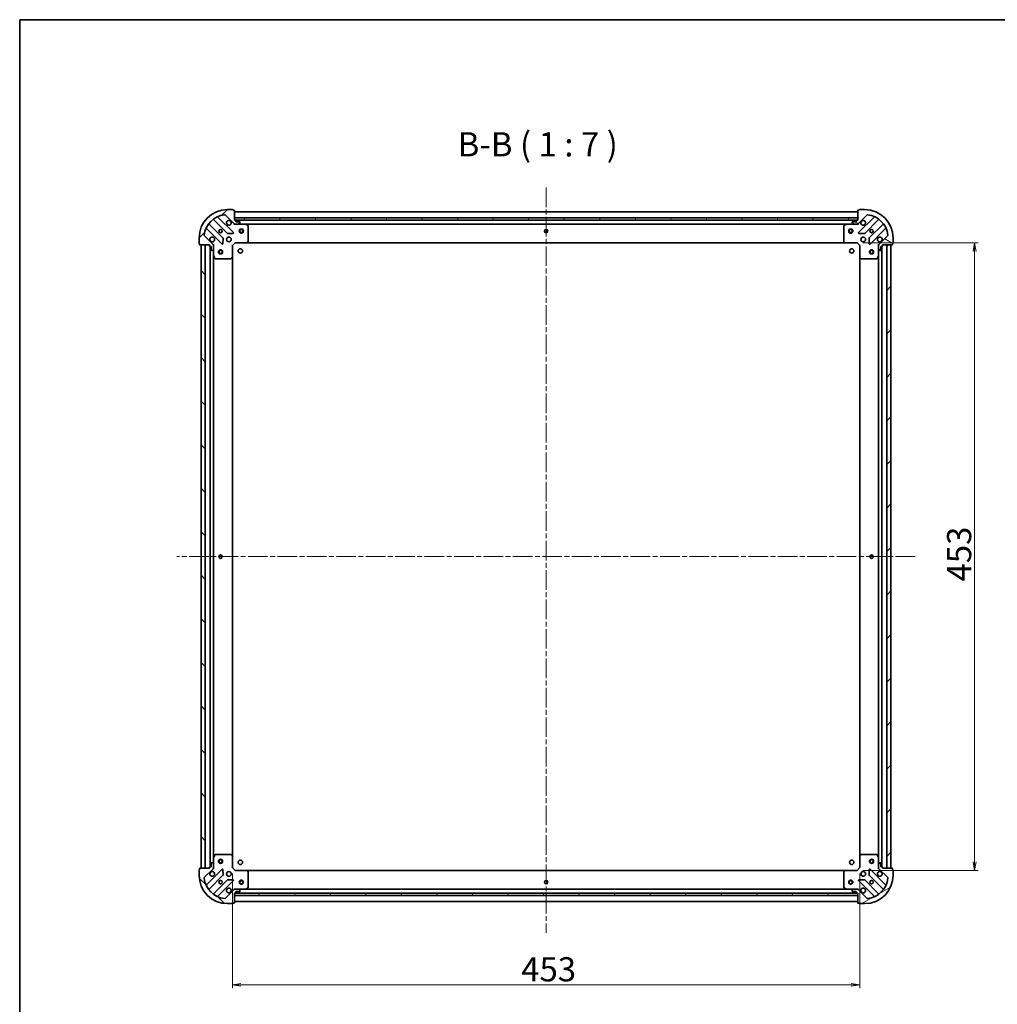
# Model space of a CAD drawing. Units: millimetres. Extents: x 36 to 10849, y 20 to 1987.
# Drawn here: x 1024 to 1730, y 1276 to 1987 of the extents above; entities that cross this region are included whole.
import ezdxf

# ---------------------------------------------------------------- set-up
doc = ezdxf.new("R2010")
doc.units = ezdxf.units.MM
doc.header["$LTSCALE"] = 2.5
doc.linetypes.add('CHAIN', pattern=[0.3543, 0.2362, -0.0295, 0.0591, -0.0295])
doc.layers.get('Defpoints').update_dxf_attribs({"lineweight": 25})
for name, color, linetype, lineweight in [('Border (ISO)', 7, 'Continuous', 35), ('Centerline (ISO)', 131, 'Continuous', 18), ('Dimension (ISO)', 7, 'Continuous', 18), ('Hatch (ISO)', 1, 'Continuous', 18), ('Symbol (ISO)', 7, 'Continuous', 18), ('Visible (ISO)', 7, 'Continuous', 35)]:
    doc.layers.add(name, color=color, linetype=linetype, lineweight=lineweight)
doc.styles.add('Note Text (TK)', font='MS PGothic.ttf')
doc.dimstyles.new('Default - Method 1b (TK)', dxfattribs={"dimscale": 2.5, "dimtxt": 2.5, "dimasz": 2.5, "dimexe": 1, "dimexo": 1.5, "dimgap": 1, "dimtad": 1, "dimtoh": 1, "dimdsep": 46, "dimtxsty": 'Note Text (TK)', "dimblk": 'OPEN', "dimcen": 0.09, "dimdle": 5, "dimclrd": 100, "dimclre": 100, "dimclrt": 7, "dimadec": 1, "dimazin": 1, "dimtfac": 1, "dimtmove": 0, "dimatfit": 3, "dimldrblk": 'OPEN', "dimfxl": 1, "dimtolj": 1, "dimlwd": -1, "dimlwe": -1, "dimarcsym": 0})
pattern_1 = [(135.0002, (922.25, -36), (-15.7154, -15.7155), [])]
pattern_2 = [(45, (922.25, -36), (-15.71545, 15.71545), [])]

# ---------------------------------------------------------------- blocks, each defined once
blk = doc.blocks.new('Borders tk図枠')
at = {"layer": 'Border (ISO)'}
for q in [(405.5, 289), (14.5, 8)]:
    blk.add_line((14.5, 289), q, dxfattribs=at)
blk = doc.blocks.new('_Open')
at = {"color": 0, "linetype": 'ByBlock', "lineweight": -2}
for p, q in [((-1, 0.17), (0, 0)), ((-1, -0.17), (0, 0)), ((0, 0), (-1, 0))]:
    blk.add_line(p, q, dxfattribs=at)
blk = doc.blocks.new('*D30')
at = {"layer": 'Defpoints', "color": 0}
for p in [(1628.78, 1825.88), (1628.78, 1372.88), (1713.22, 1372.88)]:
    blk.add_point(p, dxfattribs=at)
at = {"layer": 'Dimension (ISO)', "color": 100}
for p, q in [((1632.53, 1825.88), (1715.72, 1825.88)), ((1713.22, 1819.63), (1713.22, 1379.13)), ((1632.53, 1372.88), (1715.72, 1372.88))]:
    blk.add_line(p, q, dxfattribs=at)
at = {"layer": 'Dimension (ISO)', "color": 100, "xscale": 6.25, "yscale": 6.25, "zscale": 6.25}
for p, rotation in [((1713.22, 1825.88), 90), ((1713.22, 1372.88), 270)]:
    blk.add_blockref('_Open', p, dxfattribs=dict(at, rotation=rotation))
at = {"layer": 'Dimension (ISO)', "color": 7, "insert": (1702.01, 1581.45), "char_height": 6.25, "attachment_point": 4, "rotation": 90, "style": 'Note Text (TK)'}
blk.add_mtext('\\A1;\\fMS PGothic|b0|i0;{\\H17.4300;453}', dxfattribs=at)
blk = doc.blocks.new('*D36')
at = {"layer": 'Defpoints', "color": 0}
for p in [(1177.28, 1374.38), (1630.28, 1374.38), (1177.28, 1290.26)]:
    blk.add_point(p, dxfattribs=at)
at = {"layer": 'Dimension (ISO)', "color": 100}
for p, q in [((1177.28, 1370.63), (1177.28, 1287.76)), ((1630.28, 1370.63), (1630.28, 1287.76)), ((1624.03, 1290.26), (1183.53, 1290.26))]:
    blk.add_line(p, q, dxfattribs=at)
at = {"layer": 'Dimension (ISO)', "color": 100, "xscale": 6.25, "yscale": 6.25, "zscale": 6.25, "rotation": 180}
blk.add_blockref('_Open', (1177.28, 1290.26), dxfattribs=at)
at = {"layer": 'Dimension (ISO)', "color": 100, "xscale": 6.25, "yscale": 6.25, "zscale": 6.25}
blk.add_blockref('_Open', (1630.28, 1290.26), dxfattribs=at)
at = {"layer": 'Dimension (ISO)', "color": 7, "insert": (1385.86, 1301.48), "char_height": 6.25, "attachment_point": 4, "style": 'Note Text (TK)'}
blk.add_mtext('\\A1;\\fMS PGothic|b0|i0;{\\H17.4300;453}', dxfattribs=at)

msp = doc.modelspace()

# ---------------------------------------------------------------- hatches: boundary and pattern name
at = {"layer": 'Hatch (ISO)'}
h = msp.add_hatch(dxfattribs=at)
h.set_pattern_fill('ANSI31', color=256, scale=177.8, style=0)
h.set_pattern_definition(pattern_2)
edge = h.paths.add_edge_path()
edge.add_ellipse((1179.1963, 1840.3772), major_axis=(0.7071, -0.7071), ratio=1, start_angle=270, end_angle=315)
edge.add_line((1179.1963, 1839.3772), (1181.575, 1839.3772))
edge.add_ellipse((1181.575, 1839.8772), major_axis=(0.5, 0), ratio=1, start_angle=270, end_angle=315)
edge.add_line((1181.9286, 1839.5236), (1182.6357, 1840.2307))
edge.add_ellipse((1182.2821, 1840.5843), major_axis=(0.3536, 0.3536), ratio=1, start_angle=270, end_angle=315)
edge.add_line((1182.7821, 1840.5843), (1182.7821, 1840.7772))
edge.add_ellipse((1182.4821, 1840.7772), major_axis=(0, 0.3), ratio=1, start_angle=270, end_angle=360)
edge.add_line((1182.4821, 1841.0772), (1179.7821, 1841.0772))
edge.add_line((1179.7821, 1841.0772), (1179.7821, 1842.0772))
edge.add_ellipse((1179.4821, 1842.0772), major_axis=(0, 0.3), ratio=1, start_angle=270, end_angle=360)
edge.add_line((1179.4821, 1842.3772), (1178.7821, 1842.3772))
edge.add_line((1178.7821, 1842.3772), (1178.7821, 1849.2772))
edge.add_ellipse((1178.4821, 1849.2772), major_axis=(0, 0.3), ratio=1, start_angle=270, end_angle=360)
edge.add_line((1178.4821, 1849.5772), (1177.7821, 1849.5772))
edge.add_ellipse((1177.4821, 1849.5772), major_axis=(0, 0.3), ratio=1, start_angle=270, end_angle=360)
edge.add_line((1177.4821, 1849.8772), (1173.7821, 1849.8772))
edge.add_ellipse((1173.7821, 1829.3772), major_axis=(-20.5, 0), ratio=1, start_angle=270, end_angle=360)
edge.add_line((1153.2821, 1829.3772), (1153.2821, 1825.6772))
edge.add_ellipse((1153.5821, 1825.6772), major_axis=(0, -0.3), ratio=1, start_angle=270, end_angle=360)
edge.add_line((1153.5821, 1825.3772), (1153.5821, 1824.6772))
edge.add_ellipse((1153.8821, 1824.6772), major_axis=(0, -0.3), ratio=1, start_angle=270, end_angle=360)
edge.add_line((1153.8821, 1824.3772), (1160.7821, 1824.3772))
edge.add_line((1160.7821, 1824.3772), (1160.7821, 1823.6772))
edge.add_ellipse((1161.0821, 1823.6772), major_axis=(0, -0.3), ratio=1, start_angle=270, end_angle=360)
edge.add_line((1161.0821, 1823.3772), (1162.0821, 1823.3772))
edge.add_line((1162.0821, 1823.3772), (1162.0821, 1820.6772))
edge.add_ellipse((1162.3821, 1820.6772), major_axis=(0, -0.3), ratio=1, start_angle=270, end_angle=360)
edge.add_line((1162.3821, 1820.3772), (1162.575, 1820.3772))
edge.add_ellipse((1162.575, 1820.8772), major_axis=(0.5, 0), ratio=1, start_angle=270, end_angle=315)
edge.add_line((1162.9286, 1820.5236), (1163.6357, 1821.2307))
edge.add_ellipse((1163.2821, 1821.5843), major_axis=(0.3536, 0.3536), ratio=1, start_angle=270, end_angle=315)
edge.add_line((1163.7821, 1821.5843), (1163.7821, 1823.963))
edge.add_ellipse((1162.7821, 1823.963), major_axis=(0, 1), ratio=1, start_angle=270, end_angle=315)
edge.add_line((1163.4892, 1824.6701), (1157.0597, 1831.0996))
edge.add_ellipse((1157.4132, 1831.4532), major_axis=(-0.3536, 0.3536), ratio=1, start_angle=37.7720347, end_angle=90, ccw=False)
edge.add_ellipse((1173.7821, 1829.3772), major_axis=(2.1389, 16.8649), ratio=1, start_angle=14.4559307, end_angle=90, ccw=False)
edge.add_ellipse((1171.7061, 1845.7461), major_axis=(0.496, 0.0629), ratio=1, start_angle=37.7720347, end_angle=90, ccw=False)
edge.add_line((1172.0597, 1846.0996), (1178.4892, 1839.6701))
h = msp.add_hatch(dxfattribs=at)
h.set_pattern_fill('ANSI31', color=256, scale=177.8, angle=105.0002455, style=0)
h.set_pattern_definition([(150.0002, (922.25, -36), (-11.11242, -19.24746), [])])
edge = h.paths.add_edge_path()
edge.add_ellipse((1644.7821, 1823.963), major_axis=(-0.7071, -0.7071), ratio=1, start_angle=270, end_angle=315)
edge.add_line((1643.7821, 1823.963), (1643.7821, 1821.5843))
edge.add_ellipse((1644.2821, 1821.5843), major_axis=(0, -0.5), ratio=1, start_angle=270, end_angle=315)
edge.add_line((1643.9286, 1821.2307), (1644.6357, 1820.5236))
edge.add_ellipse((1644.9892, 1820.8772), major_axis=(0.3536, -0.3536), ratio=1, start_angle=270, end_angle=315)
edge.add_line((1644.9892, 1820.3772), (1645.1821, 1820.3772))
edge.add_ellipse((1645.1821, 1820.6772), major_axis=(0.3, 0), ratio=1, start_angle=270, end_angle=360)
edge.add_line((1645.4821, 1820.6772), (1645.4821, 1823.3772))
edge.add_line((1645.4821, 1823.3772), (1646.4821, 1823.3772))
edge.add_ellipse((1646.4821, 1823.6772), major_axis=(0.3, 0), ratio=1, start_angle=270, end_angle=360)
edge.add_line((1646.7821, 1823.6772), (1646.7821, 1824.3772))
edge.add_line((1646.7821, 1824.3772), (1653.6821, 1824.3772))
edge.add_ellipse((1653.6821, 1824.6772), major_axis=(0.3, 0), ratio=1, start_angle=270, end_angle=360)
edge.add_line((1653.9821, 1824.6772), (1653.9821, 1825.3772))
edge.add_ellipse((1653.9821, 1825.6772), major_axis=(0.3, 0), ratio=1, start_angle=270, end_angle=360)
edge.add_line((1654.2821, 1825.6772), (1654.2821, 1829.3772))
edge.add_ellipse((1633.7821, 1829.3772), major_axis=(0, 20.5), ratio=1, start_angle=270, end_angle=360)
edge.add_line((1633.7821, 1849.8772), (1630.0821, 1849.8772))
edge.add_ellipse((1630.0821, 1849.5772), major_axis=(-0.3, 0), ratio=1, start_angle=270, end_angle=360)
edge.add_line((1629.7821, 1849.5772), (1629.0821, 1849.5772))
edge.add_ellipse((1629.0821, 1849.2772), major_axis=(-0.3, 0), ratio=1, start_angle=270, end_angle=360)
edge.add_line((1628.7821, 1849.2772), (1628.7821, 1842.3772))
edge.add_line((1628.7821, 1842.3772), (1628.0821, 1842.3772))
edge.add_ellipse((1628.0821, 1842.0772), major_axis=(-0.3, 0), ratio=1, start_angle=270, end_angle=360)
edge.add_line((1627.7821, 1842.0772), (1627.7821, 1841.0772))
edge.add_line((1627.7821, 1841.0772), (1625.0821, 1841.0772))
edge.add_ellipse((1625.0821, 1840.7772), major_axis=(-0.3, 0), ratio=1, start_angle=270, end_angle=360)
edge.add_line((1624.7821, 1840.7772), (1624.7821, 1840.5843))
edge.add_ellipse((1625.2821, 1840.5843), major_axis=(0, -0.5), ratio=1, start_angle=270, end_angle=315)
edge.add_line((1624.9286, 1840.2307), (1625.6357, 1839.5236))
edge.add_ellipse((1625.9892, 1839.8772), major_axis=(0.3536, -0.3536), ratio=1, start_angle=270, end_angle=315)
edge.add_line((1625.9892, 1839.3772), (1628.3679, 1839.3772))
edge.add_ellipse((1628.3679, 1840.3772), major_axis=(1, 0), ratio=1, start_angle=270, end_angle=315)
edge.add_line((1629.075, 1839.6701), (1635.5046, 1846.0996))
edge.add_ellipse((1635.8581, 1845.7461), major_axis=(0.3536, 0.3536), ratio=1, start_angle=37.7720347, end_angle=90, ccw=False)
edge.add_ellipse((1633.7821, 1829.3772), major_axis=(16.8649, -2.1389), ratio=1, start_angle=14.4559307, end_angle=90, ccw=False)
edge.add_ellipse((1650.151, 1831.4532), major_axis=(0.0629, -0.496), ratio=1, start_angle=37.7720347, end_angle=90, ccw=False)
edge.add_line((1650.5046, 1831.0996), (1644.075, 1824.6701))
h = msp.add_hatch(dxfattribs=at)
h.set_pattern_fill('ANSI31', color=256, scale=177.8, angle=14.9999778, style=0)
h.set_pattern_definition([(60, (922.25, -36), (-19.2474, 11.1125), [])])
h.paths.add_polyline_path([(1178.7821, 1843.8772), (1178.7821, 1842.3772), (1628.7821, 1842.3772), (1628.7821, 1843.8772)])
h = msp.add_hatch(dxfattribs=at)
h.set_pattern_fill('ANSI31', color=256, scale=177.8, angle=90.0002105, style=0)
h.set_pattern_definition(pattern_1)
h.paths.add_polyline_path([(1154.7821, 1374.3772), (1157.7821, 1374.3772), (1157.7821, 1824.3772), (1154.7821, 1824.3772)])
h = msp.add_hatch(dxfattribs=at)
h.set_pattern_fill('ANSI31', color=256, scale=177.8, style=0)
h.set_pattern_definition(pattern_2)
h.paths.add_polyline_path([(1652.7821, 1824.3772), (1649.7821, 1824.3772), (1649.7821, 1374.3772), (1652.7821, 1374.3772)])
h = msp.add_hatch(dxfattribs=at)
h.set_pattern_fill('ANSI31', color=256, scale=177.8, angle=90.0002105, style=0)
h.set_pattern_definition(pattern_1)
edge = h.paths.add_edge_path()
edge.add_ellipse((1162.7821, 1374.7914), major_axis=(0.7071, 0.7071), ratio=1, start_angle=270, end_angle=315)
edge.add_line((1163.7821, 1374.7914), (1163.7821, 1377.1701))
edge.add_ellipse((1163.2821, 1377.1701), major_axis=(0, 0.5), ratio=1, start_angle=270, end_angle=315)
edge.add_line((1163.6357, 1377.5236), (1162.9286, 1378.2307))
edge.add_ellipse((1162.575, 1377.8772), major_axis=(-0.3536, 0.3536), ratio=1, start_angle=270, end_angle=315)
edge.add_line((1162.575, 1378.3772), (1162.3821, 1378.3772))
edge.add_ellipse((1162.3821, 1378.0772), major_axis=(-0.3, 0), ratio=1, start_angle=270, end_angle=360)
edge.add_line((1162.0821, 1378.0772), (1162.0821, 1375.3772))
edge.add_line((1162.0821, 1375.3772), (1161.0821, 1375.3772))
edge.add_ellipse((1161.0821, 1375.0772), major_axis=(-0.3, 0), ratio=1, start_angle=270, end_angle=360)
edge.add_line((1160.7821, 1375.0772), (1160.7821, 1374.3772))
edge.add_line((1160.7821, 1374.3772), (1153.8821, 1374.3772))
edge.add_ellipse((1153.8821, 1374.0772), major_axis=(-0.3, 0), ratio=1, start_angle=270, end_angle=360)
edge.add_line((1153.5821, 1374.0772), (1153.5821, 1373.3772))
edge.add_ellipse((1153.5821, 1373.0772), major_axis=(-0.3, 0), ratio=1, start_angle=270, end_angle=360)
edge.add_line((1153.2821, 1373.0772), (1153.2821, 1369.3772))
edge.add_ellipse((1173.7821, 1369.3772), major_axis=(0, -20.5), ratio=1, start_angle=270, end_angle=360)
edge.add_line((1173.7821, 1348.8772), (1177.4821, 1348.8772))
edge.add_ellipse((1177.4821, 1349.1772), major_axis=(0.3, 0), ratio=1, start_angle=270, end_angle=360)
edge.add_line((1177.7821, 1349.1772), (1178.4821, 1349.1772))
edge.add_ellipse((1178.4821, 1349.4772), major_axis=(0.3, 0), ratio=1, start_angle=270, end_angle=360)
edge.add_line((1178.7821, 1349.4772), (1178.7821, 1356.3772))
edge.add_line((1178.7821, 1356.3772), (1179.4821, 1356.3772))
edge.add_ellipse((1179.4821, 1356.6772), major_axis=(0.3, 0), ratio=1, start_angle=270, end_angle=360)
edge.add_line((1179.7821, 1356.6772), (1179.7821, 1357.6772))
edge.add_line((1179.7821, 1357.6772), (1182.4821, 1357.6772))
edge.add_ellipse((1182.4821, 1357.9772), major_axis=(0.3, 0), ratio=1, start_angle=270, end_angle=360)
edge.add_line((1182.7821, 1357.9772), (1182.7821, 1358.1701))
edge.add_ellipse((1182.2821, 1358.1701), major_axis=(0, 0.5), ratio=1, start_angle=270, end_angle=315)
edge.add_line((1182.6357, 1358.5236), (1181.9286, 1359.2307))
edge.add_ellipse((1181.575, 1358.8772), major_axis=(-0.3536, 0.3536), ratio=1, start_angle=270, end_angle=315)
edge.add_line((1181.575, 1359.3772), (1179.1963, 1359.3772))
edge.add_ellipse((1179.1963, 1358.3772), major_axis=(-1, 0), ratio=1, start_angle=270, end_angle=315)
edge.add_line((1178.4892, 1359.0843), (1172.0597, 1352.6548))
edge.add_ellipse((1171.7061, 1353.0083), major_axis=(-0.3536, -0.3536), ratio=1, start_angle=37.7720347, end_angle=90, ccw=False)
edge.add_ellipse((1173.7821, 1369.3772), major_axis=(-16.8649, 2.1389), ratio=1, start_angle=14.4559307, end_angle=90, ccw=False)
edge.add_ellipse((1157.4132, 1367.3012), major_axis=(-0.0629, 0.496), ratio=1, start_angle=37.7720347, end_angle=90, ccw=False)
edge.add_line((1157.0597, 1367.6548), (1163.4892, 1374.0843))
h = msp.add_hatch(dxfattribs=at)
h.set_pattern_fill('ANSI31', color=256, scale=177.8, angle=-14.9999778, style=0)
h.set_pattern_definition([(30, (922.25, -36), (-11.1125, 19.2474), [])])
edge = h.paths.add_edge_path()
edge.add_ellipse((1628.3679, 1358.3772), major_axis=(-0.7071, 0.7071), ratio=1, start_angle=270, end_angle=315)
edge.add_line((1628.3679, 1359.3772), (1625.9892, 1359.3772))
edge.add_ellipse((1625.9892, 1358.8772), major_axis=(-0.5, 0), ratio=1, start_angle=270, end_angle=315)
edge.add_line((1625.6357, 1359.2307), (1624.9286, 1358.5236))
edge.add_ellipse((1625.2821, 1358.1701), major_axis=(-0.3536, -0.3536), ratio=1, start_angle=270, end_angle=315)
edge.add_line((1624.7821, 1358.1701), (1624.7821, 1357.9772))
edge.add_ellipse((1625.0821, 1357.9772), major_axis=(0, -0.3), ratio=1, start_angle=270, end_angle=360)
edge.add_line((1625.0821, 1357.6772), (1627.7821, 1357.6772))
edge.add_line((1627.7821, 1357.6772), (1627.7821, 1356.6772))
edge.add_ellipse((1628.0821, 1356.6772), major_axis=(0, -0.3), ratio=1, start_angle=270, end_angle=360)
edge.add_line((1628.0821, 1356.3772), (1628.7821, 1356.3772))
edge.add_line((1628.7821, 1356.3772), (1628.7821, 1349.4772))
edge.add_ellipse((1629.0821, 1349.4772), major_axis=(0, -0.3), ratio=1, start_angle=270, end_angle=360)
edge.add_line((1629.0821, 1349.1772), (1629.7821, 1349.1772))
edge.add_ellipse((1630.0821, 1349.1772), major_axis=(0, -0.3), ratio=1, start_angle=270, end_angle=360)
edge.add_line((1630.0821, 1348.8772), (1633.7821, 1348.8772))
edge.add_ellipse((1633.7821, 1369.3772), major_axis=(20.5, 0), ratio=1, start_angle=270, end_angle=360)
edge.add_line((1654.2821, 1369.3772), (1654.2821, 1373.0772))
edge.add_ellipse((1653.9821, 1373.0772), major_axis=(0, 0.3), ratio=1, start_angle=270, end_angle=360)
edge.add_line((1653.9821, 1373.3772), (1653.9821, 1374.0772))
edge.add_ellipse((1653.6821, 1374.0772), major_axis=(0, 0.3), ratio=1, start_angle=270, end_angle=360)
edge.add_line((1653.6821, 1374.3772), (1646.7821, 1374.3772))
edge.add_line((1646.7821, 1374.3772), (1646.7821, 1375.0772))
edge.add_ellipse((1646.4821, 1375.0772), major_axis=(0, 0.3), ratio=1, start_angle=270, end_angle=360)
edge.add_line((1646.4821, 1375.3772), (1645.4821, 1375.3772))
edge.add_line((1645.4821, 1375.3772), (1645.4821, 1378.0772))
edge.add_ellipse((1645.1821, 1378.0772), major_axis=(0, 0.3), ratio=1, start_angle=270, end_angle=360)
edge.add_line((1645.1821, 1378.3772), (1644.9892, 1378.3772))
edge.add_ellipse((1644.9892, 1377.8772), major_axis=(-0.5, 0), ratio=1, start_angle=270, end_angle=315)
edge.add_line((1644.6357, 1378.2307), (1643.9286, 1377.5236))
edge.add_ellipse((1644.2821, 1377.1701), major_axis=(-0.3536, -0.3536), ratio=1, start_angle=270, end_angle=315)
edge.add_line((1643.7821, 1377.1701), (1643.7821, 1374.7914))
edge.add_ellipse((1644.7821, 1374.7914), major_axis=(0, -1), ratio=1, start_angle=270, end_angle=315)
edge.add_line((1644.075, 1374.0843), (1650.5046, 1367.6548))
edge.add_ellipse((1650.151, 1367.3012), major_axis=(0.3536, -0.3536), ratio=1, start_angle=37.7720347, end_angle=90, ccw=False)
edge.add_ellipse((1633.7821, 1369.3772), major_axis=(-2.1389, -16.8649), ratio=1, start_angle=14.4559307, end_angle=90, ccw=False)
edge.add_ellipse((1635.8581, 1353.0083), major_axis=(-0.496, -0.0629), ratio=1, start_angle=37.7720347, end_angle=90, ccw=False)
edge.add_line((1635.5046, 1352.6548), (1629.075, 1359.0843))
h = msp.add_hatch(dxfattribs=at)
h.set_pattern_fill('ANSI31', color=256, scale=177.8, angle=75.0001754, style=0)
h.set_pattern_definition([(120.0002, (922.25, -36), (-19.24738, -11.11256), [])])
h.paths.add_polyline_path([(1178.7821, 1356.3772), (1178.7821, 1354.8772), (1628.7821, 1354.8772), (1628.7821, 1356.3772)])

# ---------------------------------------------------------------- linework, layer by layer
at = {"layer": 'Centerline (ISO)', "linetype": 'CHAIN', "ltscale": 23.990969}
for p, q in [((1403.7821, 1865.8772), (1403.7821, 1327.7687)), ((1670.2821, 1599.3772), (1137.2821, 1599.3772))]:
    msp.add_line(p, q, dxfattribs=at)
at = {"layer": 'Visible (ISO)'}
for p, q in [((1177.4821, 1849.8772), (1173.7821, 1849.8772)), ((1178.4821, 1849.5772), (1177.7821, 1849.5772)), ((1178.7821, 1842.3772), (1178.7821, 1849.2772)), ((1628.7821, 1848.3772), (1178.7821, 1848.3772)), ((1628.7821, 1849.2772), (1628.7821, 1842.3772)), ((1629.7821, 1849.5772), (1629.0821, 1849.5772)), ((1633.7821, 1849.8772), (1630.0821, 1849.8772)), ((1163.6834, 1842.7262), (1173.739, 1832.6705)), ((1178.0929, 1833.2664), (1166.8889, 1844.4704)), ((1172.0597, 1846.0996), (1178.4892, 1839.6701)), ((1178.7821, 1843.8772), (1178.7821, 1842.3772)), ((1628.7821, 1843.8772), (1178.7821, 1843.8772)), ((1178.7821, 1842.3772), (1628.7821, 1842.3772)), ((1179.4821, 1842.3772), (1178.7821, 1842.3772)), ((1627.8585, 1842.2772), (1179.7057, 1842.2772)), ((1179.7821, 1841.0772), (1179.7821, 1842.0772)), ((1182.4821, 1841.0772), (1179.7821, 1841.0772)), ((1627.7821, 1841.0772), (1625.0821, 1841.0772)), ((1627.7821, 1842.0772), (1627.7821, 1841.0772)), ((1628.7821, 1842.3772), (1628.0821, 1842.3772)), ((1628.7821, 1842.3772), (1628.7821, 1843.8772)), ((1629.075, 1839.6701), (1635.5046, 1846.0996)), ((1640.6753, 1844.4704), (1629.4713, 1833.2664)), ((1633.8252, 1832.6705), (1643.8808, 1842.7262)), ((1158.6889, 1836.2704), (1169.8929, 1825.0664)), ((1170.4888, 1829.4203), (1160.4332, 1839.4759)), ((1178.7821, 1839.3772), (1178.7821, 1839.467)), ((1178.7821, 1839.3772), (1178.7821, 1839.0269)), ((1179.1962, 1839.3772), (1178.7821, 1839.3772)), ((1179.1963, 1839.3772), (1181.575, 1839.3772)), ((1186.7113, 1839.3772), (1181.575, 1839.3772)), ((1181.9286, 1839.5236), (1182.6357, 1840.2307)), ((1182.7821, 1840.5843), (1182.7821, 1840.7772)), ((1186.7113, 1839.3772), (1620.8529, 1839.3772)), ((1188.6163, 1838.4601), (1186.8455, 1839.3455)), ((1188.7821, 1826.9954), (1188.7821, 1838.1918)), ((1618.7821, 1838.1918), (1618.7821, 1826.9954)), ((1620.7188, 1839.3455), (1618.948, 1838.4601)), ((1625.9892, 1839.3772), (1620.8529, 1839.3772)), ((1624.7821, 1840.7772), (1624.7821, 1840.5843)), ((1624.9286, 1840.2307), (1625.6357, 1839.5236)), ((1625.9892, 1839.3772), (1628.3679, 1839.3772)), ((1628.7821, 1839.3772), (1628.368, 1839.3772)), ((1628.7821, 1839.467), (1628.7821, 1839.3772)), ((1628.7821, 1839.0269), (1628.7821, 1839.3772)), ((1647.1311, 1839.4759), (1637.0755, 1829.4203)), ((1637.6713, 1825.0664), (1648.8753, 1836.2704)), ((1153.2821, 1829.3772), (1153.2821, 1825.6772)), ((1163.4892, 1824.6701), (1157.0597, 1831.0996)), ((1170.4048, 1825.2654), (1170.5764, 1829.1951)), ((1173.9643, 1832.5829), (1177.8939, 1832.7545)), ((1187.9381, 1825.9725), (1188.7015, 1826.7908)), ((1618.8628, 1826.7908), (1619.6262, 1825.9725)), ((1629.6703, 1832.7545), (1633.6, 1832.5829)), ((1636.9879, 1829.1951), (1637.1595, 1825.2654)), ((1650.5046, 1831.0996), (1644.075, 1824.6701)), ((1654.2821, 1825.6772), (1654.2821, 1829.3772)), ((1153.5821, 1825.3772), (1153.5821, 1824.6772)), ((1153.8821, 1824.3772), (1160.7821, 1824.3772)), ((1157.7821, 1824.3772), (1154.7821, 1824.3772)), ((1154.7821, 1824.3772), (1154.7821, 1374.3772)), ((1157.7821, 1374.3772), (1157.7821, 1824.3772)), ((1160.7821, 1824.3772), (1160.7821, 1823.6772)), ((1161.0821, 1823.3772), (1162.0821, 1823.3772)), ((1161.2821, 1823.3772), (1161.2821, 1375.3772)), ((1162.0821, 1823.3772), (1162.0821, 1820.6772)), ((1162.3821, 1820.3772), (1162.575, 1820.3772)), ((1162.9286, 1820.5236), (1163.6357, 1821.2307)), ((1163.6923, 1824.3772), (1163.7821, 1824.3772)), ((1164.1324, 1824.3772), (1163.7821, 1824.3772)), ((1163.7821, 1824.3772), (1163.7821, 1823.9631)), ((1163.7821, 1821.5843), (1163.7821, 1823.963)), ((1163.7821, 1821.5843), (1163.7821, 1816.448)), ((1177.2821, 1823.8772), (1176.9821, 1824.0015)), ((1177.2821, 1823.8772), (1179.2821, 1825.8772)), ((1177.2821, 1815.4406), (1177.2821, 1823.8772)), ((1179.1579, 1826.1772), (1179.2821, 1825.8772)), ((1179.2821, 1825.8772), (1187.7187, 1825.8772)), ((1187.7187, 1825.8772), (1619.8455, 1825.8772)), ((1619.8455, 1825.8772), (1628.2821, 1825.8772)), ((1628.2821, 1825.8772), (1628.4064, 1826.1772)), ((1628.2821, 1825.8772), (1630.2821, 1823.8772)), ((1630.5821, 1824.0015), (1630.2821, 1823.8772)), ((1630.2821, 1823.8772), (1630.2821, 1815.4406)), ((1643.7821, 1824.3772), (1643.4319, 1824.3772)), ((1643.7821, 1824.3772), (1643.8719, 1824.3772)), ((1643.7821, 1823.9631), (1643.7821, 1824.3772)), ((1643.7821, 1823.963), (1643.7821, 1821.5843)), ((1643.7821, 1816.448), (1643.7821, 1821.5843)), ((1643.9286, 1821.2307), (1644.6357, 1820.5236)), ((1644.9892, 1820.3772), (1645.1821, 1820.3772)), ((1645.4821, 1820.6772), (1645.4821, 1823.3772)), ((1645.4821, 1823.3772), (1646.4821, 1823.3772)), ((1646.2821, 1375.3772), (1646.2821, 1823.3772)), ((1646.7821, 1823.6772), (1646.7821, 1824.3772)), ((1646.7821, 1824.3772), (1653.6821, 1824.3772)), ((1652.7821, 1824.3772), (1649.7821, 1824.3772)), ((1649.7821, 1824.3772), (1649.7821, 1374.3772)), ((1652.7821, 1374.3772), (1652.7821, 1824.3772)), ((1653.9821, 1824.6772), (1653.9821, 1825.3772)), ((1163.7821, 1382.3064), (1163.7821, 1816.448)), ((1163.8138, 1816.3138), (1164.6992, 1814.543)), ((1164.9675, 1814.3772), (1176.1639, 1814.3772)), ((1176.3686, 1814.4578), (1177.1868, 1815.2212)), ((1177.2821, 1383.3138), (1177.2821, 1815.4406)), ((1630.2821, 1815.4406), (1630.2821, 1383.3138)), ((1630.3775, 1815.2212), (1631.1957, 1814.4578)), ((1631.4003, 1814.3772), (1642.5967, 1814.3772)), ((1642.865, 1814.543), (1643.7504, 1816.3138)), ((1643.7821, 1816.448), (1643.7821, 1382.3064)), ((1163.7821, 1382.3064), (1163.7821, 1377.1701)), ((1164.6992, 1384.2114), (1163.8138, 1382.4405)), ((1176.1639, 1384.3772), (1164.9675, 1384.3772)), ((1177.1868, 1383.5331), (1176.3686, 1384.2965)), ((1177.2821, 1374.8772), (1177.2821, 1383.3138)), ((1630.2821, 1383.3138), (1630.2821, 1374.8772)), ((1631.1957, 1384.2965), (1630.3775, 1383.5331)), ((1642.5967, 1384.3772), (1631.4003, 1384.3772)), ((1643.7504, 1382.4405), (1642.865, 1384.2114)), ((1643.7821, 1377.1701), (1643.7821, 1382.3064)), ((1153.2821, 1373.0772), (1153.2821, 1369.3772)), ((1153.5821, 1374.0772), (1153.5821, 1373.3772)), ((1160.7821, 1374.3772), (1153.8821, 1374.3772)), ((1154.7821, 1374.3772), (1157.7821, 1374.3772)), ((1157.0597, 1367.6548), (1163.4892, 1374.0843)), ((1169.8929, 1373.688), (1158.6889, 1362.484)), ((1160.7821, 1375.0772), (1160.7821, 1374.3772)), ((1162.0821, 1375.3772), (1161.0821, 1375.3772)), ((1162.0821, 1378.0772), (1162.0821, 1375.3772)), ((1162.575, 1378.3772), (1162.3821, 1378.3772)), ((1163.6357, 1377.5236), (1162.9286, 1378.2307)), ((1163.7821, 1374.3772), (1163.6923, 1374.3772)), ((1163.7821, 1374.7914), (1163.7821, 1377.1701)), ((1163.7821, 1374.7913), (1163.7821, 1374.3772)), ((1163.7821, 1374.3772), (1164.1324, 1374.3772)), ((1170.5764, 1369.5593), (1170.4048, 1373.489)), ((1176.9821, 1374.7529), (1177.2821, 1374.8772)), ((1179.2821, 1372.8772), (1177.2821, 1374.8772)), ((1179.2821, 1372.8772), (1179.1579, 1372.5772)), ((1187.7187, 1372.8772), (1179.2821, 1372.8772)), ((1619.8455, 1372.8772), (1187.7187, 1372.8772)), ((1188.7015, 1371.9636), (1187.9381, 1372.7818)), ((1619.6262, 1372.7818), (1618.8628, 1371.9636)), ((1628.2821, 1372.8772), (1619.8455, 1372.8772)), ((1630.2821, 1374.8772), (1628.2821, 1372.8772)), ((1628.4064, 1372.5772), (1628.2821, 1372.8772)), ((1630.2821, 1374.8772), (1630.5821, 1374.7529)), ((1637.1595, 1373.489), (1636.9879, 1369.5593)), ((1648.8753, 1362.484), (1637.6713, 1373.688)), ((1643.4319, 1374.3772), (1643.7821, 1374.3772)), ((1643.7821, 1377.1701), (1643.7821, 1374.7914)), ((1643.7821, 1374.3772), (1643.7821, 1374.7913)), ((1643.8719, 1374.3772), (1643.7821, 1374.3772)), ((1644.6357, 1378.2307), (1643.9286, 1377.5236)), ((1644.075, 1374.0843), (1650.5046, 1367.6548)), ((1645.1821, 1378.3772), (1644.9892, 1378.3772)), ((1645.4821, 1375.3772), (1645.4821, 1378.0772)), ((1646.4821, 1375.3772), (1645.4821, 1375.3772)), ((1646.7821, 1374.3772), (1646.7821, 1375.0772)), ((1653.6821, 1374.3772), (1646.7821, 1374.3772)), ((1649.7821, 1374.3772), (1652.7821, 1374.3772)), ((1653.9821, 1373.3772), (1653.9821, 1374.0772)), ((1654.2821, 1369.3772), (1654.2821, 1373.0772)), ((1160.4332, 1359.2785), (1170.4888, 1369.3341)), ((1173.739, 1366.0839), (1163.6834, 1356.0282)), ((1166.8889, 1354.284), (1178.0929, 1365.488)), ((1177.8939, 1365.9999), (1173.9643, 1366.1714)), ((1188.7821, 1360.5626), (1188.7821, 1371.759)), ((1618.7821, 1371.759), (1618.7821, 1360.5626)), ((1629.4713, 1365.488), (1640.6753, 1354.284)), ((1633.6, 1366.1714), (1629.6703, 1365.9999)), ((1643.8808, 1356.0282), (1633.8252, 1366.0839)), ((1637.0755, 1369.3341), (1647.1311, 1359.2785)), ((1178.4892, 1359.0843), (1172.0597, 1352.6548)), ((1178.7821, 1359.7275), (1178.7821, 1359.3772)), ((1178.7821, 1359.2874), (1178.7821, 1359.3772)), ((1178.7821, 1359.3772), (1179.1962, 1359.3772)), ((1181.575, 1359.3772), (1179.1963, 1359.3772)), ((1179.7821, 1356.6772), (1179.7821, 1357.6772)), ((1179.7821, 1357.6772), (1182.4821, 1357.6772)), ((1181.575, 1359.3772), (1186.7113, 1359.3772)), ((1182.6357, 1358.5236), (1181.9286, 1359.2307)), ((1182.7821, 1357.9772), (1182.7821, 1358.1701)), ((1620.8529, 1359.3772), (1186.7113, 1359.3772)), ((1186.8455, 1359.4089), (1188.6163, 1360.2943)), ((1618.948, 1360.2943), (1620.7188, 1359.4089)), ((1620.8529, 1359.3772), (1625.9892, 1359.3772)), ((1624.7821, 1358.1701), (1624.7821, 1357.9772)), ((1625.6357, 1359.2307), (1624.9286, 1358.5236)), ((1625.0821, 1357.6772), (1627.7821, 1357.6772)), ((1628.3679, 1359.3772), (1625.9892, 1359.3772)), ((1627.7821, 1357.6772), (1627.7821, 1356.6772)), ((1628.368, 1359.3772), (1628.7821, 1359.3772)), ((1628.7821, 1359.3772), (1628.7821, 1359.7275)), ((1628.7821, 1359.3772), (1628.7821, 1359.2874)), ((1635.5046, 1352.6548), (1629.075, 1359.0843)), ((1178.7821, 1356.3772), (1178.7821, 1354.8772)), ((1628.7821, 1356.3772), (1178.7821, 1356.3772)), ((1178.7821, 1349.4772), (1178.7821, 1356.3772)), ((1178.7821, 1356.3772), (1179.4821, 1356.3772)), ((1178.7821, 1354.8772), (1628.7821, 1354.8772)), ((1179.7057, 1356.4772), (1627.8585, 1356.4772)), ((1628.0821, 1356.3772), (1628.7821, 1356.3772)), ((1628.7821, 1354.8772), (1628.7821, 1356.3772)), ((1628.7821, 1356.3772), (1628.7821, 1349.4772)), ((1173.7821, 1348.8772), (1177.4821, 1348.8772)), ((1177.7821, 1349.1772), (1178.4821, 1349.1772)), ((1178.7821, 1350.3772), (1628.7821, 1350.3772)), ((1629.0821, 1349.1772), (1629.7821, 1349.1772)), ((1630.0821, 1348.8772), (1633.7821, 1348.8772))]:
    msp.add_line(p, q, dxfattribs=at)
for centre, radius in [((1168.7821, 1834.3772), 1.2295), ((1183.7821, 1834.3772), 1.5), ((1183.7821, 1834.3772), 1.1933), ((1403.7821, 1834.3772), 1.2295), ((1623.7821, 1834.3772), 1.5), ((1623.7821, 1834.3772), 1.1933), ((1638.7821, 1834.3772), 1.2295), ((1174.7821, 1828.3772), 1.7), ((1632.7821, 1828.3772), 1.7), ((1168.7821, 1819.3772), 1.5), ((1168.7821, 1819.3772), 1.1933), ((1183.0821, 1820.0772), 1.621), ((1624.4821, 1820.0772), 1.621), ((1638.7821, 1819.3772), 1.5), ((1638.7821, 1819.3772), 1.1933), ((1168.7821, 1599.3772), 1.2295), ((1638.7821, 1599.3772), 1.2295), ((1168.7821, 1379.3772), 1.5), ((1168.7821, 1379.3772), 1.1933), ((1183.0821, 1378.6772), 1.621), ((1624.4821, 1378.6772), 1.621), ((1638.7821, 1379.3772), 1.5), ((1638.7821, 1379.3772), 1.1933), ((1174.7821, 1370.3772), 1.7), ((1632.7821, 1370.3772), 1.7), ((1168.7821, 1364.3772), 1.2295), ((1183.7821, 1364.3772), 1.5), ((1183.7821, 1364.3772), 1.1933), ((1403.7821, 1364.3772), 1.2295), ((1623.7821, 1364.3772), 1.5), ((1623.7821, 1364.3772), 1.1933), ((1638.7821, 1364.3772), 1.2295)]:
    msp.add_circle(centre, radius, dxfattribs=at)
for centre, radius, start, end in [((1173.7821, 1829.3772), 20.5, 90, 180), ((1177.4821, 1849.5772), 0.3, 0, 90), ((1178.4821, 1849.2772), 0.3, 0, 90), ((1629.0821, 1849.2772), 0.3, 90, 180), ((1630.0821, 1849.5772), 0.3, 90, 180), ((1633.7821, 1829.3772), 20.5, 0, 90), ((1173.7821, 1829.3772), 17, 97.2279653, 172.7720347), ((1163.4713, 1842.514), 0.3, 45, 128.1276797), ((1167.1011, 1844.6825), 0.3, 113.5821885, 225), ((1171.7061, 1845.7461), 0.5, 45, 97.2279653), ((1174.7821, 1840.3772), 1.7, 62.4998288, 27.5001712), ((1179.4821, 1842.0772), 0.3, 0, 90), ((1182.4821, 1840.7772), 0.3, 0, 90), ((1625.0821, 1840.7772), 0.3, 90, 180), ((1628.0821, 1842.0772), 0.3, 90, 180), ((1632.7821, 1840.3772), 1.7, 152.4998288, 117.5001712), ((1635.8581, 1845.7461), 0.5, 82.7720347, 135), ((1633.7821, 1829.3772), 17, 7.2279653, 82.7720347), ((1640.4632, 1844.6825), 0.3, 315, 66.4178115), ((1644.093, 1842.514), 0.3, 51.8723203, 135), ((1158.4768, 1836.0583), 0.3, 45, 156.4178115), ((1160.6453, 1839.688), 0.3, 141.8723203, 225), ((1179.1963, 1840.3772), 1, 225, 270), ((1181.575, 1839.8772), 0.5, 270, 315), ((1182.2821, 1840.5843), 0.5, 315, 0), ((1186.7113, 1839.0772), 0.3, 63.4349488, 90), ((1188.4821, 1838.1918), 0.3, 0, 63.4349488), ((1619.0821, 1838.1918), 0.3, 116.5650512, 180), ((1620.8529, 1839.0772), 0.3, 90, 116.5650512), ((1625.2821, 1840.5843), 0.5, 180, 225), ((1625.9892, 1839.8772), 0.5, 225, 270), ((1628.3679, 1840.3772), 1, 270, 315), ((1646.919, 1839.688), 0.3, 315, 38.1276797), ((1649.0875, 1836.0583), 0.3, 23.5821885, 135), ((1157.4132, 1831.4532), 0.5, 172.7720347, 225), ((1162.7821, 1828.3772), 1.7, 242.4998288, 207.5001712), ((1170.2766, 1829.2081), 0.3, 357.5, 45), ((1173.9512, 1832.8827), 0.3, 225, 272.5), ((1177.8808, 1833.0542), 0.3, 272.5, 45), ((1188.4821, 1826.9954), 0.3, 316.9851428, 0), ((1619.0821, 1826.9954), 0.3, 180, 223.0148572), ((1629.6834, 1833.0542), 0.3, 135, 267.5), ((1633.6131, 1832.8827), 0.3, 267.5, 315), ((1637.2876, 1829.2081), 0.3, 135, 182.5), ((1644.7821, 1828.3772), 1.7, 332.4998288, 297.5001712), ((1650.151, 1831.4532), 0.5, 315, 7.2279653), ((1153.5821, 1825.6772), 0.3, 180, 270), ((1153.8821, 1824.6772), 0.3, 180, 270), ((1161.0821, 1823.6772), 0.3, 180, 270), ((1162.3821, 1820.6772), 0.3, 180, 270), ((1162.575, 1820.8772), 0.5, 270, 315), ((1162.7821, 1823.963), 1, 0, 45), ((1163.2821, 1821.5843), 0.5, 315, 0), ((1170.1051, 1825.2785), 0.3, 225, 357.5), ((1187.7187, 1826.1772), 0.3, 270, 316.9851428), ((1619.8455, 1826.1772), 0.3, 223.0148572, 270), ((1637.4592, 1825.2785), 0.3, 182.5, 315), ((1644.7821, 1823.963), 1, 135, 180), ((1644.2821, 1821.5843), 0.5, 180, 225), ((1644.9892, 1820.8772), 0.5, 225, 270), ((1645.1821, 1820.6772), 0.3, 270, 0), ((1646.4821, 1823.6772), 0.3, 270, 0), ((1653.6821, 1824.6772), 0.3, 270, 0), ((1653.9821, 1825.6772), 0.3, 270, 0), ((1164.0821, 1816.448), 0.3, 180, 206.5650512), ((1164.9675, 1814.6772), 0.3, 206.5650512, 270), ((1176.1639, 1814.6772), 0.3, 270, 313.0148572), ((1176.9821, 1815.4406), 0.3, 313.0148572, 0), ((1630.5821, 1815.4406), 0.3, 180, 226.9851428), ((1631.4003, 1814.6772), 0.3, 226.9851428, 270), ((1642.5967, 1814.6772), 0.3, 270, 333.4349488), ((1643.4821, 1816.448), 0.3, 333.4349488, 0), ((1164.0821, 1382.3064), 0.3, 153.4349488, 180), ((1164.9675, 1384.0772), 0.3, 90, 153.4349488), ((1176.1639, 1384.0772), 0.3, 46.9851428, 90), ((1176.9821, 1383.3138), 0.3, 0, 46.9851428), ((1630.5821, 1383.3138), 0.3, 133.0148572, 180), ((1631.4003, 1384.0772), 0.3, 90, 133.0148572), ((1642.5967, 1384.0772), 0.3, 26.5650512, 90), ((1643.4821, 1382.3064), 0.3, 0, 26.5650512), ((1153.5821, 1373.0772), 0.3, 90, 180), ((1153.8821, 1374.0772), 0.3, 90, 180), ((1161.0821, 1375.0772), 0.3, 90, 180), ((1162.7821, 1370.3772), 1.7, 152.4998288, 117.5001712), ((1162.3821, 1378.0772), 0.3, 90, 180), ((1162.575, 1377.8772), 0.5, 45, 90), ((1162.7821, 1374.7914), 1, 315, 0), ((1163.2821, 1377.1701), 0.5, 0, 45), ((1170.1051, 1373.4759), 0.3, 2.5, 135), ((1187.7187, 1372.5772), 0.3, 43.0148572, 90), ((1188.4821, 1371.759), 0.3, 0, 43.0148572), ((1619.0821, 1371.759), 0.3, 136.9851428, 180), ((1619.8455, 1372.5772), 0.3, 90, 136.9851428), ((1637.4592, 1373.4759), 0.3, 45, 177.5), ((1644.7821, 1370.3772), 1.7, 62.4998288, 27.5001712), ((1644.2821, 1377.1701), 0.5, 135, 180), ((1644.7821, 1374.7914), 1, 180, 225), ((1644.9892, 1377.8772), 0.5, 90, 135), ((1645.1821, 1378.0772), 0.3, 0, 90), ((1646.4821, 1375.0772), 0.3, 0, 90), ((1653.6821, 1374.0772), 0.3, 0, 90), ((1653.9821, 1373.0772), 0.3, 0, 90), ((1173.7821, 1369.3772), 20.5, 180, 270), ((1157.4132, 1367.3012), 0.5, 135, 187.2279653), ((1173.7821, 1369.3772), 17, 187.2279653, 262.7720347), ((1170.2766, 1369.5462), 0.3, 315, 2.5), ((1173.9512, 1365.8717), 0.3, 87.5, 135), ((1177.8808, 1365.7001), 0.3, 315, 87.5), ((1629.6834, 1365.7001), 0.3, 92.5, 225), ((1633.6131, 1365.8717), 0.3, 45, 92.5), ((1633.7821, 1369.3772), 20.5, 270, 0), ((1633.7821, 1369.3772), 17, 277.2279653, 352.7720347), ((1637.2876, 1369.5462), 0.3, 177.5, 225), ((1650.151, 1367.3012), 0.5, 352.7720347, 45), ((1158.4768, 1362.6961), 0.3, 203.5821885, 315), ((1160.6453, 1359.0663), 0.3, 135, 218.1276797), ((1174.7821, 1358.3772), 1.7, 332.4998288, 297.5001712), ((1179.1963, 1358.3772), 1, 90, 135), ((1181.575, 1358.8772), 0.5, 45, 90), ((1182.4821, 1357.9772), 0.3, 270, 0), ((1182.2821, 1358.1701), 0.5, 0, 45), ((1186.7113, 1359.6772), 0.3, 270, 296.5650512), ((1188.4821, 1360.5626), 0.3, 296.5650512, 0), ((1619.0821, 1360.5626), 0.3, 180, 243.4349488), ((1620.8529, 1359.6772), 0.3, 243.4349488, 270), ((1625.2821, 1358.1701), 0.5, 135, 180), ((1625.0821, 1357.9772), 0.3, 180, 270), ((1625.9892, 1358.8772), 0.5, 90, 135), ((1628.3679, 1358.3772), 1, 45, 90), ((1632.7821, 1358.3772), 1.7, 242.4998288, 207.5001712), ((1646.919, 1359.0663), 0.3, 321.8723203, 45), ((1649.0875, 1362.6961), 0.3, 225, 336.4178115), ((1163.4713, 1356.2404), 0.3, 231.8723203, 315), ((1167.1011, 1354.0719), 0.3, 135, 246.4178115), ((1171.7061, 1353.0083), 0.5, 262.7720347, 315), ((1179.4821, 1356.6772), 0.3, 270, 0), ((1628.0821, 1356.6772), 0.3, 180, 270), ((1635.8581, 1353.0083), 0.5, 225, 277.2279653), ((1640.4632, 1354.0719), 0.3, 293.5821885, 45), ((1644.093, 1356.2404), 0.3, 225, 308.1276797), ((1177.4821, 1349.1772), 0.3, 270, 0), ((1178.4821, 1349.4772), 0.3, 270, 0), ((1629.0821, 1349.4772), 0.3, 180, 270), ((1630.0821, 1349.1772), 0.3, 180, 270)]:
    msp.add_arc(centre, radius, start, end, dxfattribs=at)
for points in [[(1175.5671, 1841.8851), (1175.7218, 1841.8046), (1175.8654, 1841.6981), (1176.103, 1841.4604), (1176.2095, 1841.3169), (1176.29, 1841.1622)], [(1631.2742, 1841.1622), (1631.3548, 1841.3169), (1631.4612, 1841.4604), (1631.6989, 1841.6981), (1631.8424, 1841.8046), (1631.9971, 1841.8851)], [(1161.9971, 1826.8693), (1161.8424, 1826.9498), (1161.6989, 1827.0563), (1161.4612, 1827.294), (1161.3548, 1827.4375), (1161.2742, 1827.5922)], [(1646.29, 1827.5922), (1646.2095, 1827.4375), (1646.103, 1827.294), (1645.8654, 1827.0563), (1645.7218, 1826.9498), (1645.5671, 1826.8693)], [(1161.2742, 1371.1622), (1161.3548, 1371.3169), (1161.4612, 1371.4604), (1161.6989, 1371.6981), (1161.8424, 1371.8046), (1161.9971, 1371.8851)], [(1645.5671, 1371.8851), (1645.7218, 1371.8046), (1645.8654, 1371.6981), (1646.103, 1371.4604), (1646.2095, 1371.3169), (1646.29, 1371.1622)], [(1176.29, 1357.5922), (1176.2095, 1357.4375), (1176.103, 1357.294), (1175.8654, 1357.0563), (1175.7218, 1356.9498), (1175.5671, 1356.8693)], [(1631.9971, 1356.8693), (1631.8424, 1356.9498), (1631.6989, 1357.0563), (1631.4612, 1357.294), (1631.3548, 1357.4375), (1631.2742, 1357.5922)]]:
    msp.add_open_spline(points, degree=3, knots=[0.278912594, 0.278912594, 0.278912594, 0.278912594, 0.329334696, 0.329334696, 0.379756799, 0.379756799, 0.379756799, 0.379756799], dxfattribs=at)

# ---------------------------------------------------------------- block references
at = {"xscale": 7, "yscale": 7, "zscale": 7}
msp.add_blockref('Borders tk図枠', (922.25, -36), dxfattribs=at)

# ---------------------------------------------------------------- texts
at = {"layer": 'Symbol (ISO)', "color": 7, "insert": (1339.9332, 1882.8156), "char_height": 17.5, "attachment_point": 7, "style": 'Note Text (TK)'}
msp.add_mtext('B-B ( 1 : 7 )', dxfattribs=at)

# ---------------------------------------------------------------- dimensions: what is measured, and where the dimension line sits
at = {"layer": 'Dimension (ISO)', "color": 100}
dim = msp.add_linear_dim(base=(1713.2211, 1372.8772), p1=(1628.7821, 1825.8772), p2=(1628.7821, 1372.8772), angle=90, text='\\fMS PGothic|b0|i0;{\\H17.4300;<>}', dimstyle='Default - Method 1b (TK)', override={"dimdec": 0, "dimtdec": 0, "dimtofl": 0, "dimatfit": 1}, dxfattribs=at)
dim.commit()
dim.dimension.update_dxf_attribs({"geometry": '*D30', "text_midpoint": (1702.0061, 1599.3772)})
dim = msp.add_linear_dim(base=(1177.2821, 1290.2614), p1=(1630.2821, 1374.3772), p2=(1177.2821, 1374.3772), text='\\fMS PGothic|b0|i0;{\\H17.4300;<>}', dimstyle='Default - Method 1b (TK)', override={"dimdec": 0, "dimtdec": 0, "dimtofl": 0, "dimatfit": 1}, dxfattribs=at)
dim.commit()
dim.dimension.update_dxf_attribs({"geometry": '*D36', "text_midpoint": (1403.7821, 1301.4764)})

doc.saveas('drawing.dxf')
